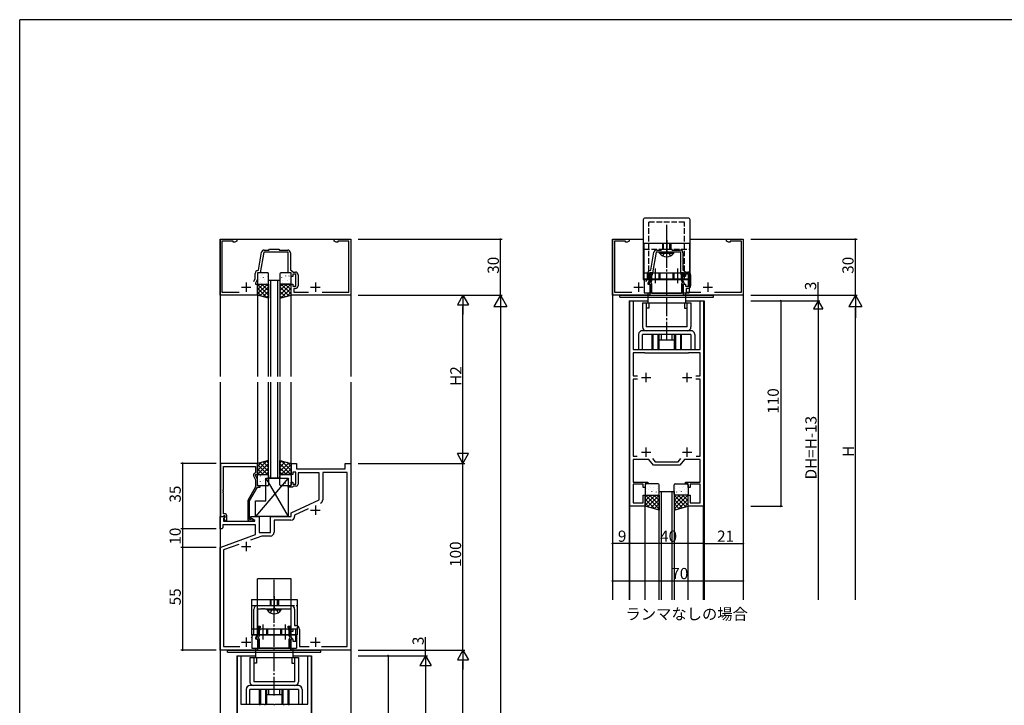
# Model space of a CAD drawing. Extents: x 0 to 1133, y 0 to 806.
# Drawn here: x 4 to 531, y 435 to 802 of the extents above; entities that cross this region are included whole.
import ezdxf

# ---------------------------------------------------------------- set-up
doc = ezdxf.new("R2010")
doc.units = 0
doc.linetypes.add('YCENTER_1', pattern=[13, 10, -1, 1, -1])
doc.linetypes.add('YHIDDEN_1', pattern=[4, 3, -1])
for name, color, linetype in [('USER1', 3, 'CONTINUOUS'), ('YKK_11', 7, 'CONTINUOUS'), ('YKK_12', 2, 'CONTINUOUS'), ('YKK_13', 4, 'CONTINUOUS'), ('YKK_D', 6, 'CONTINUOUS'), ('YKK_ZWAK', 7, 'CONTINUOUS')]:
    doc.layers.add(name, color=color, linetype=linetype)
doc.styles.get("Standard").update_dxf_attribs({"font": 'ROMANS.SHX', "bigfont": 'EXTFONT.SHX'})

# ---------------------------------------------------------------- blocks, each defined once
blk = doc.blocks.new('A201')
at = {"layer": 'YKK_ZWAK', "color": 254, "linetype": 'Continuous'}
for p in [(571, 410), (21, 35)]:
    blk.add_line(p, (21, 410), dxfattribs=at)

msp = doc.modelspace()

# ---------------------------------------------------------------- linework, layer by layer
at = {"layer": 'YKK_11', "color": 0, "linetype": 'ByBlock', "lineweight": -2}
for p, q in [((111.2, 654.5), (111.2, 684.5)), ((111.2, 684.5), (120.2, 684.5)), ((118.2, 683.5), (112.2, 683.5)), ((112.2, 683.5), (112.2, 656.1)), ((118.2, 682.87), (118.2, 683.5)), ((119.11, 682.87), (118.2, 682.87)), ((120.2, 683.5), (119.11, 682.87)), ((120.2, 684.5), (120.2, 683.5)), ((172.2, 683.5), (172.2, 684.5)), ((172.2, 684.5), (181.2, 684.5)), ((173.29, 682.87), (172.2, 683.5)), ((174.2, 682.87), (173.29, 682.87)), ((180.2, 683.5), (174.2, 683.5)), ((174.2, 683.5), (174.2, 682.87)), ((180.2, 656.1), (180.2, 683.5)), ((181.2, 684.5), (181.2, 654.5)), ((321.2, 654.5), (321.2, 684.5)), ((321.2, 684.5), (330.2, 684.5)), ((328.2, 683.5), (322.2, 683.5)), ((322.2, 683.5), (322.2, 656.1)), ((328.2, 682.87), (328.2, 683.5)), ((329.11, 682.87), (328.2, 682.87)), ((330.2, 683.5), (329.11, 682.87)), ((330.2, 684.5), (330.2, 683.5)), ((382.2, 683.5), (382.2, 684.5)), ((382.2, 684.5), (391.2, 684.5)), ((383.29, 682.87), (382.2, 683.5)), ((384.2, 682.87), (383.29, 682.87)), ((390.2, 683.5), (384.2, 683.5)), ((384.2, 683.5), (384.2, 682.87)), ((390.2, 656.1), (390.2, 683.5)), ((391.2, 684.5), (391.2, 654.5)), ((131.73, 667.95), (133.41, 677.46)), ((134.64, 677.5), (132.7, 666.5)), ((139.74, 677.5), (134.64, 677.5)), ((134.89, 678.7), (137.3, 678.7)), ((137.3, 678.7), (137.7, 679.1)), ((137.7, 679.1), (142.7, 679.1)), ((139.92, 677.62), (139.74, 677.5)), ((140.47, 677.62), (139.92, 677.62)), ((140.65, 677.5), (140.47, 677.62)), ((147.7, 677.5), (140.65, 677.5)), ((142.7, 679.1), (143.1, 678.7)), ((143.1, 678.7), (147.4, 678.7)), ((147.7, 666.5), (147.7, 677.5)), ((148.9, 677.2), (148.9, 668)), ((341.73, 667.95), (343.41, 677.46)), ((344.64, 677.5), (342.7, 666.5)), ((349.74, 677.5), (344.64, 677.5)), ((344.89, 678.7), (347.3, 678.7)), ((347.3, 678.7), (347.7, 679.1)), ((347.7, 679.1), (352.7, 679.1)), ((349.92, 677.62), (349.74, 677.5)), ((350.47, 677.62), (349.92, 677.62)), ((350.65, 677.5), (350.47, 677.62)), ((357.7, 677.5), (350.65, 677.5)), ((352.7, 679.1), (353.1, 678.7)), ((353.1, 678.7), (357.4, 678.7)), ((357.7, 666.5), (357.7, 677.5)), ((358.9, 677.2), (358.9, 668)), ((130, 663.41), (130, 666.2)), ((132.7, 666.5), (131.2, 666.5)), ((131.2, 666.5), (131.2, 663.14)), ((131.45, 667.7), (131.73, 667.95)), ((149.2, 666.5), (147.7, 666.5)), ((148.9, 668), (150.47, 666.9)), ((149.2, 664.5), (149.2, 666.5)), ((150.2, 664.5), (149.2, 664.5)), ((151.8, 665.7), (150.2, 665.7)), ((150.2, 665.7), (150.2, 664.5)), ((150.47, 666.9), (151.5, 666.9)), ((151.8, 659.3), (151.8, 665.7)), ((153, 665.4), (153, 659.6)), ((340, 663.41), (340, 666.2)), ((342.7, 666.5), (341.2, 666.5)), ((341.2, 666.5), (341.2, 663.14)), ((341.45, 667.7), (341.73, 667.95)), ((341.5, 665.7), (341.5, 662.35)), ((342.3, 664.95), (342.43, 665.2)), ((342.3, 662.4), (342.3, 664.95)), ((359.2, 666.5), (357.7, 666.5)), ((357.96, 665.2), (358.1, 664.95)), ((358.1, 664.95), (358.1, 662.4)), ((358.9, 668), (360.47, 666.9)), ((358.9, 662.35), (358.9, 665.7)), ((359.2, 664.5), (359.2, 666.5)), ((360.2, 664.5), (359.2, 664.5)), ((361.8, 665.7), (360.2, 665.7)), ((360.2, 665.7), (360.2, 664.5)), ((360.47, 666.9), (361.5, 666.9)), ((361.8, 659.3), (361.8, 665.7)), ((363, 665.4), (363, 659.6)), ((129.29, 661.9), (130, 663.41)), ((131.2, 663.14), (130.2, 661)), ((130.2, 661), (130.2, 660.5)), ((130.2, 660.5), (131.2, 660.5)), ((131.2, 660.5), (131.2, 654.5)), ((149.2, 654.5), (149.2, 660.5)), ((149.2, 660.5), (150.2, 660.5)), ((150.2, 660.5), (150.2, 659.3)), ((150.2, 659.3), (151.8, 659.3)), ((339.29, 661.9), (340, 663.41)), ((341.2, 663.14), (340.2, 661)), ((340.2, 661), (340.2, 660.5)), ((340.2, 660.5), (341.2, 660.5)), ((341.5, 662.35), (340.59, 660.78)), ((340.59, 660.78), (341.5, 660.25)), ((341.2, 660.5), (341.2, 654.5)), ((341.5, 660.25), (341.5, 655.93)), ((341.82, 661.32), (342.16, 661.9)), ((341.9, 660.93), (341.82, 661.32)), ((342.3, 655.5), (342.3, 660.13)), ((358.1, 660.13), (358.1, 655.5)), ((358.23, 661.9), (358.57, 661.32)), ((358.57, 661.32), (358.49, 660.93)), ((359.81, 660.78), (358.9, 662.35)), ((358.9, 660.25), (359.81, 660.78)), ((358.9, 655.93), (358.9, 660.25)), ((359.2, 654.5), (359.2, 660.5)), ((359.2, 660.5), (360.2, 660.5)), ((360.2, 660.5), (360.2, 659.3)), ((360.2, 659.3), (361.8, 659.3)), ((131.2, 654.5), (111.2, 654.5)), ((112.2, 656.1), (121.51, 656.1)), ((181.2, 654.5), (149.2, 654.5)), ((151.5, 658.1), (150.7, 658.1)), ((150.7, 658.1), (150.7, 656.1)), ((150.7, 656.1), (158.51, 656.1)), ((165.88, 656.1), (180.2, 656.1)), ((341.2, 654.5), (321.2, 654.5)), ((322.2, 656.1), (331.51, 656.1)), ((341.35, 655.67), (341.25, 655.5)), ((341.25, 655.5), (341.25, 654.5)), ((341.25, 654.5), (359.15, 654.5)), ((341.5, 655.93), (341.35, 655.67)), ((358.1, 655.5), (342.3, 655.5)), ((359.05, 655.67), (358.9, 655.93)), ((359.15, 655.5), (359.05, 655.67)), ((359.15, 654.5), (359.15, 655.5)), ((391.2, 654.5), (359.2, 654.5)), ((361.5, 658.1), (360.7, 658.1)), ((360.7, 658.1), (360.7, 656.1)), ((360.7, 656.1), (368.51, 656.1)), ((375.88, 656.1), (390.2, 656.1)), ((330.5, 541.5), (330.5, 651.5)), ((330.5, 651.5), (332.3, 651.5)), ((332.3, 651.5), (332.3, 625.5)), ((368.1, 625.5), (368.1, 651.5)), ((368.1, 651.5), (369.9, 651.5)), ((369.9, 651.5), (369.9, 541.5)), ((332.3, 625.5), (341.99, 625.5)), ((338.5, 623.7), (332.3, 623.7)), ((332.3, 623.7), (332.3, 611.4)), ((338.7, 623.5), (338.5, 623.7)), ((361.7, 623.5), (338.7, 623.5)), ((341.99, 625.5), (342.17, 625.38)), ((342.17, 625.38), (342.72, 625.38)), ((342.72, 625.38), (342.9, 625.5)), ((342.9, 625.5), (344.74, 625.5)), ((344.74, 625.5), (344.92, 625.38)), ((344.92, 625.38), (345.47, 625.38)), ((345.47, 625.38), (345.65, 625.5)), ((345.65, 625.5), (349.74, 625.5)), ((349.74, 625.5), (349.92, 625.38)), ((349.92, 625.38), (350.47, 625.38)), ((350.47, 625.38), (350.65, 625.5)), ((350.65, 625.5), (354.74, 625.5)), ((354.74, 625.5), (354.92, 625.38)), ((354.92, 625.38), (355.47, 625.38)), ((355.47, 625.38), (355.65, 625.5)), ((355.65, 625.5), (357.49, 625.5)), ((357.49, 625.5), (357.67, 625.38)), ((357.67, 625.38), (358.22, 625.38)), ((358.22, 625.38), (358.4, 625.5)), ((358.4, 625.5), (368.1, 625.5)), ((361.9, 623.7), (361.7, 623.5)), ((368.1, 623.7), (361.9, 623.7)), ((368.1, 611.4), (368.1, 623.7)), ((332.3, 611.4), (334.63, 611.4)), ((365.77, 611.4), (368.1, 611.4)), ((334.63, 609.6), (332.3, 609.6)), ((332.3, 609.6), (332.3, 568.3)), ((368.1, 609.6), (365.77, 609.6)), ((368.1, 568.3), (368.1, 609.6)), ((111.4, 564.5), (111.4, 536)), ((131.2, 564.5), (111.4, 564.5)), ((131.2, 558.5), (131.2, 564.5)), ((149.2, 558.5), (149.2, 564.5)), ((149.2, 564.5), (152.2, 564.5)), ((152.2, 564.5), (152.2, 561.5)), ((178.2, 561.5), (178.2, 564.5)), ((178.2, 564.5), (181.2, 564.5)), ((181.2, 564.5), (181.2, 464.5)), ((332.3, 568.3), (334.39, 568.3)), ((340.68, 566.5), (332.3, 566.5)), ((332.3, 566.5), (332.3, 554.5)), ((343.2, 563.5), (340.68, 566.5)), ((342.53, 567.09), (344.04, 565.3)), ((344.04, 565.3), (356.36, 565.3)), ((356.36, 565.3), (357.86, 567.09)), ((359.71, 566.5), (357.2, 563.5)), ((368.1, 566.5), (359.71, 566.5)), ((366, 568.3), (368.1, 568.3)), ((366, 568.3), (368.1, 568.3)), ((368.1, 554.5), (368.1, 566.5)), ((113.03, 550.46), (113.03, 562.87)), ((113.03, 562.87), (130.2, 562.87)), ((130.2, 559.5), (129.57, 559.14)), ((130.2, 562.87), (130.2, 559.5)), ((130.2, 558), (130.2, 558.5)), ((130.2, 558.5), (131.2, 558.5)), ((150.2, 558.5), (149.2, 558.5)), ((151.8, 559.7), (150.2, 559.7)), ((150.2, 559.7), (150.2, 558.5)), ((151.8, 553.3), (151.8, 559.7)), ((152.2, 561.5), (178.2, 561.5)), ((164.2, 559.5), (153, 559.5)), ((153, 559.5), (153, 553.3)), ((164.2, 544.99), (164.2, 559.5)), ((179.27, 559.57), (166.13, 559.57)), ((166.13, 559.57), (166.13, 545.04)), ((179.27, 466.43), (179.27, 559.57)), ((357.2, 563.5), (343.2, 563.5)), ((129.16, 557.85), (130.2, 555.63)), ((131.2, 555.86), (130.2, 558)), ((130.2, 555.63), (130.2, 551.97)), ((131.2, 552.5), (131.2, 555.86)), ((149.2, 552.5), (149.2, 554.5)), ((149.2, 554.5), (150.2, 554.5)), ((150.2, 554.5), (150.2, 553.3)), ((150.2, 553.3), (151.8, 553.3)), ((332.3, 554.5), (340.2, 554.5)), ((337.7, 553.3), (332.3, 553.3)), ((332.3, 553.3), (332.3, 543.3)), ((337.7, 551.5), (337.7, 553.3)), ((340.2, 553.5), (338.7, 553.5)), ((338.7, 553.5), (338.7, 551.5)), ((340.2, 554.5), (340.2, 553.5)), ((360.2, 553.5), (360.2, 554.5)), ((360.2, 554.5), (368.1, 554.5)), ((361.7, 553.5), (360.2, 553.5)), ((361.7, 551.5), (361.7, 553.5)), ((368.1, 553.3), (362.7, 553.3)), ((362.7, 553.3), (362.7, 551.5)), ((368.1, 543.3), (368.1, 553.3)), ((112.91, 550.27), (113.03, 550.46)), ((112.91, 549.73), (112.91, 550.27)), ((113.03, 549.54), (112.91, 549.73)), ((112.91, 549.27), (113.03, 549.46)), ((112.91, 548.73), (112.91, 549.27)), ((113.03, 548.54), (112.91, 548.73)), ((113.03, 549.46), (113.03, 549.54)), ((113.03, 537.5), (113.03, 548.54)), ((130.2, 551.97), (126, 544.69)), ((127, 544.43), (131.2, 551.7)), ((132.7, 552.5), (131.2, 552.5)), ((131.2, 551.7), (132.7, 551.7)), ((132.7, 551.7), (132.7, 552.5)), ((147.7, 551.7), (147.7, 552.5)), ((147.7, 552.5), (149.2, 552.5)), ((149.9, 551.7), (147.7, 551.7)), ((150.2, 552), (149.9, 551.7)), ((150.5, 552.3), (150.2, 552)), ((152, 552.3), (150.5, 552.3)), ((338.7, 551.5), (337.7, 551.5)), ((362.7, 551.5), (361.7, 551.5)), ((126, 544.69), (126, 534.7)), ((127, 534.5), (127, 544.43)), ((149.2, 538), (164.2, 544.99)), ((332.3, 543.3), (337.7, 543.3)), ((337.7, 543.3), (337.7, 547.5)), ((337.7, 547.5), (338.7, 547.5)), ((338.7, 547.5), (338.7, 541.5)), ((361.7, 541.5), (361.7, 547.5)), ((361.7, 547.5), (362.7, 547.5)), ((362.7, 547.5), (362.7, 543.3)), ((362.7, 543.3), (368.1, 543.3)), ((113.8, 537.5), (113.03, 537.5)), ((149.2, 536), (149.2, 538)), ((158.29, 540.11), (151.13, 536.77)), ((338.7, 541.5), (330.5, 541.5)), ((369.9, 541.5), (361.7, 541.5)), ((111.2, 529.5), (111.2, 536)), ((111.2, 536), (113.67, 536)), ((111.4, 536), (112.73, 536)), ((112.73, 536), (113.03, 536.3)), ((113.03, 536.3), (113.23, 536.5)), ((113.83, 535.61), (113.13, 534.91)), ((113.13, 534.91), (113.13, 533.5)), ((113.13, 533.5), (129.74, 533.5)), ((113.8, 535.57), (113.22, 535)), ((113.22, 535), (113.97, 533.7)), ((113.23, 536.5), (113.8, 536.5)), ((113.67, 536), (113.83, 535.61)), ((113.8, 536.5), (113.8, 535.57)), ((113.97, 533.7), (114.8, 533.7)), ((114.8, 533.7), (114.8, 536.5)), ((127.65, 534.5), (127, 534.5)), ((127, 533.7), (128.4, 533.7)), ((127.9, 534.63), (127.65, 534.5)), ((127.7, 535.2), (127.7, 536)), ((127.7, 536), (132.2, 536)), ((129.86, 533.95), (127.7, 535.2)), ((129.74, 533.5), (129.86, 533.95)), ((132.2, 536), (132.2, 527.5)), ((138.2, 527.5), (138.2, 536)), ((138.2, 536), (149.2, 536)), ((149.13, 534.07), (140.13, 534.07)), ((140.13, 534.07), (140.13, 527.57)), ((151.13, 536.77), (151.13, 536.07)), ((112.2, 529.5), (111.2, 529.5)), ((112.7, 530), (112.2, 529.5)), ((130.2, 531.57), (112.7, 531.57)), ((112.7, 531.57), (112.7, 530)), ((130.2, 526.42), (130.2, 531.57)), ((132.2, 527.5), (138.2, 527.5)), ((111.2, 519.5), (130.2, 526.42)), ((133.52, 525.57), (127.53, 523.39)), ((138.13, 525.57), (133.52, 525.57)), ((111.2, 464.5), (111.2, 519.5)), ((121.23, 521.1), (113.13, 518.15)), ((113.13, 518.15), (113.13, 466.43)), ((129.27, 473.57), (129.27, 486.43)), ((133.24, 486.5), (131.2, 486.5)), ((131.2, 486.5), (131.2, 477.3)), ((131.27, 488.43), (149.13, 488.43)), ((133.42, 486.62), (133.24, 486.5)), ((133.97, 486.62), (133.42, 486.62)), ((134.15, 486.5), (133.97, 486.62)), ((134.24, 486.5), (134.15, 486.5)), ((134.42, 486.62), (134.24, 486.5)), ((134.97, 486.62), (134.42, 486.62)), ((135.15, 486.5), (134.97, 486.62)), ((149.2, 486.5), (135.15, 486.5)), ((149.2, 477.3), (149.2, 486.5)), ((151.13, 486.43), (151.13, 477.63)), ((131.2, 477.3), (132.7, 477.3)), ((132.7, 476.5), (131.2, 476.5)), ((131.2, 476.5), (131.2, 473.14)), ((131.5, 475.7), (131.5, 472.35)), ((132.3, 474.95), (132.43, 475.2)), ((132.3, 472.4), (132.3, 474.95)), ((132.7, 477.3), (132.7, 476.5)), ((147.7, 476.5), (147.7, 477.3)), ((147.7, 477.3), (149.2, 477.3)), ((149.2, 476.5), (147.7, 476.5)), ((147.96, 475.2), (148.1, 474.95)), ((148.1, 474.95), (148.1, 472.4)), ((148.9, 472.35), (148.9, 475.7)), ((149.2, 474.5), (149.2, 476.5)), ((150.2, 474.5), (149.2, 474.5)), ((151.8, 475.7), (150.2, 475.7)), ((150.2, 475.7), (150.2, 474.5)), ((151.13, 477.63), (151.73, 477.63)), ((151.8, 469.3), (151.8, 475.7)), ((153.73, 475.63), (153.73, 466.43)), ((128.1, 471.07), (129.27, 473.57)), ((131.2, 473.14), (130.2, 471)), ((130.2, 471), (130.2, 470.5)), ((130.2, 470.5), (131.2, 470.5)), ((131.5, 472.35), (130.59, 470.78)), ((130.59, 470.78), (131.5, 470.25)), ((131.2, 470.5), (131.2, 464.5)), ((131.5, 470.25), (131.5, 465.93)), ((131.82, 471.32), (132.16, 471.9)), ((131.9, 470.93), (131.82, 471.32)), ((132.3, 465.5), (132.3, 470.13)), ((148.1, 470.13), (148.1, 465.5)), ((148.23, 471.9), (148.57, 471.32)), ((148.57, 471.32), (148.49, 470.93)), ((149.81, 470.78), (148.9, 472.35)), ((148.9, 470.25), (149.81, 470.78)), ((148.9, 465.93), (148.9, 470.25)), ((149.2, 464.5), (149.2, 470.5)), ((149.2, 470.5), (150.2, 470.5)), ((150.2, 470.5), (150.2, 469.3)), ((150.2, 469.3), (151.8, 469.3)), ((131.2, 464.5), (111.2, 464.5)), ((113.13, 466.43), (121.83, 466.43)), ((131.35, 465.67), (131.25, 465.5)), ((131.25, 465.5), (131.25, 464.5)), ((131.25, 464.5), (149.15, 464.5)), ((131.5, 465.93), (131.35, 465.67)), ((148.1, 465.5), (132.3, 465.5)), ((149.05, 465.67), (148.9, 465.93)), ((149.15, 465.5), (149.05, 465.67)), ((149.15, 464.5), (149.15, 465.5)), ((181.2, 464.5), (149.2, 464.5)), ((153.73, 466.43), (158.83, 466.43)), ((165.56, 466.43), (179.27, 466.43)), ((165.56, 466.43), (179.27, 466.43)), ((120.5, 351.5), (120.5, 461.5)), ((120.5, 461.5), (122.3, 461.5)), ((122.3, 461.5), (122.3, 435.5)), ((158.1, 435.5), (158.1, 461.5)), ((158.1, 461.5), (159.9, 461.5)), ((159.9, 461.5), (159.9, 351.5)), ((122.3, 435.5), (131.99, 435.5)), ((131.99, 435.5), (132.17, 435.38)), ((132.17, 435.38), (132.72, 435.38)), ((132.72, 435.38), (132.9, 435.5)), ((132.9, 435.5), (134.74, 435.5)), ((134.74, 435.5), (134.92, 435.38)), ((134.92, 435.38), (135.47, 435.38)), ((135.47, 435.38), (135.65, 435.5)), ((135.65, 435.5), (139.74, 435.5)), ((139.74, 435.5), (139.92, 435.38)), ((139.92, 435.38), (140.47, 435.38)), ((140.47, 435.38), (140.65, 435.5)), ((140.65, 435.5), (144.74, 435.5)), ((144.74, 435.5), (144.92, 435.38)), ((144.92, 435.38), (145.47, 435.38)), ((145.47, 435.38), (145.65, 435.5)), ((145.65, 435.5), (147.49, 435.5)), ((147.49, 435.5), (147.67, 435.38)), ((147.67, 435.38), (148.22, 435.38)), ((148.22, 435.38), (148.4, 435.5)), ((148.4, 435.5), (158.1, 435.5))]:
    msp.add_line(p, q, dxfattribs=at)
at = {"layer": 'YKK_11', "color": 2}
for p, q in [((122.7, 658.8), (127.7, 658.8)), ((125.2, 661.3), (125.2, 656.3)), ((159.7, 658.8), (164.7, 658.8)), ((162.2, 661.3), (162.2, 656.3)), ((332.7, 658.8), (337.7, 658.8)), ((335.2, 661.3), (335.2, 656.3)), ((369.7, 658.8), (374.7, 658.8)), ((372.2, 661.3), (372.2, 656.3)), ((339.2, 608), (339.2, 613)), ((361.2, 608), (361.2, 613)), ((336.7, 610.5), (341.7, 610.5)), ((358.7, 610.5), (363.7, 610.5)), ((336.7, 570.5), (341.7, 570.5)), ((339.2, 568), (339.2, 573)), ((358.7, 570.5), (363.7, 570.5)), ((361.2, 568), (361.2, 573)), ((159.7, 539.5), (164.7, 539.5)), ((162.2, 542), (162.2, 537)), ((125.2, 522.5), (125.2, 517.5)), ((122.7, 520), (127.7, 520)), ((125.2, 471.3), (125.2, 466.3)), ((162.2, 471.3), (162.2, 466.3)), ((122.7, 468.8), (127.7, 468.8)), ((159.7, 468.8), (164.7, 468.8))]:
    msp.add_line(p, q, dxfattribs=at)
at = {"layer": 'YKK_11', "color": 0, "linetype": 'ByBlock', "lineweight": -2}
for centre, radius, start, end in [((134.89, 677.2), 1.5, 90, 170), ((147.4, 677.2), 1.5, 0, 90), ((344.89, 677.2), 1.5, 90, 170), ((357.4, 677.2), 1.5, 0, 90), ((131.5, 666.2), 1.5, 91.8726, 180), ((151.5, 665.4), 1.5, 0, 90), ((341.5, 666.2), 1.5, 91.8726, 180), ((342.1, 665.7), 0.6, 303.749, 180), ((358.3, 665.7), 0.6, 0, 236.251), ((361.5, 665.4), 1.5, 0, 90), ((151.5, 659.6), 1.5, 270, 360), ((341.3, 660.13), 1, 0, 52.712), ((341.3, 662.4), 1, 330, 360), ((359.1, 662.4), 1, 180, 210), ((359.1, 660.13), 1, 127.288, 180), ((361.5, 659.6), 1.5, 270, 360), ((130.07, 558.27), 1, 120, 205), ((152, 553.3), 1, 270, 360), ((164.13, 545.04), 2, 295, 0), ((113.8, 536.5), 1, 0, 90), ((127, 534.7), 1, 180, 270), ((128.4, 534.3), 0.6, 270, 146.251), ((149.13, 536.07), 2, 270, 360), ((138.13, 527.57), 2, 270, 360), ((131.27, 486.43), 2, 90, 180), ((149.13, 486.43), 2, 0, 90), ((132.1, 475.7), 0.6, 303.749, 180), ((148.3, 475.7), 0.6, 0, 236.251), ((151.73, 475.63), 2, 0, 90), ((131.3, 470.13), 1, 0, 52.712), ((131.3, 472.4), 1, 330, 360), ((149.1, 472.4), 1, 180, 210), ((149.1, 470.13), 1, 127.288, 180)]:
    msp.add_arc(centre, radius, start, end, dxfattribs=at)
at = {"layer": 'YKK_12'}
for p, q in [((111.2, 684.5), (181.2, 684.5)), ((111.2, 684.5), (111.2, 611)), ((181.2, 684.5), (181.2, 611)), ((321.2, 684.5), (337.7, 684.5)), ((321.2, 684.5), (321.2, 491.5)), ((362.7, 684.5), (391.2, 684.5)), ((391.2, 684.5), (391.2, 491.5)), ((131.2, 654.5), (131.2, 611)), ((149.2, 611), (149.2, 654.5)), ((330.2, 651.5), (330.2, 491.5)), ((330.2, 651.5), (340.14, 651.5)), ((360.14, 651.5), (370.2, 651.5)), ((370.2, 651.5), (370.2, 491.5)), ((111.2, 608), (111.2, 313)), ((131.2, 608), (131.2, 564.5)), ((149.2, 564.5), (149.2, 608)), ((181.2, 608), (181.2, 313)), ((330.5, 491.5), (330.5, 541.5)), ((338.7, 491.5), (338.7, 541.5)), ((361.7, 491.5), (361.7, 541.5)), ((369.9, 491.5), (369.9, 541.5)), ((120.2, 461.5), (120.2, 313)), ((120.2, 461.5), (130.2, 461.5)), ((150.2, 461.5), (160.2, 461.5)), ((160.2, 461.5), (160.2, 313))]:
    msp.add_line(p, q, dxfattribs=at)
at = {"layer": 'YKK_12', "linetype": 'Continuous'}
for p, q in [((137.2, 611), (137.2, 662.5)), ((137.2, 662.5), (143.2, 662.5)), ((138.2, 662.5), (138.2, 611)), ((142.2, 611), (142.2, 662.5)), ((143.2, 662.5), (143.2, 611)), ((137.2, 556.5), (137.2, 608)), ((138.2, 608), (138.2, 556.5)), ((142.2, 556.5), (142.2, 608)), ((143.2, 608), (143.2, 556.5)), ((143.2, 556.5), (137.2, 556.5)), ((346.2, 491.5), (346.2, 549.5)), ((346.2, 549.5), (354.2, 549.5)), ((347.2, 549.5), (347.2, 491.5)), ((353.2, 491.5), (353.2, 549.5)), ((354.2, 549.5), (354.2, 491.5))]:
    msp.add_line(p, q, dxfattribs=at)
at = {"layer": 'YKK_13'}
for p, q in [((361.7, 695.83), (338.7, 695.83)), ((337.7, 694.83), (337.7, 663.63)), ((362.7, 664.87), (362.7, 694.83)), ((338, 682.33), (362.4, 682.33)), ((338, 682.33), (338, 663.33)), ((362.4, 682.33), (362.4, 663.33)), ((131.2, 666), (131.2, 661)), ((131.59, 665.37), (131.64, 665.35)), ((136.7, 666.5), (131.7, 666.5)), ((132.79, 664.17), (132.84, 664.08)), ((133.2, 665.16), (133.21, 665.15)), ((133.67, 665.8), (133.72, 665.78)), ((134.26, 663.91), (134.31, 663.89)), ((136.34, 664.35), (136.38, 664.32)), ((137.2, 661), (137.2, 666)), ((137.2, 664.71), (137.2, 664.71)), ((143.2, 666), (143.2, 661)), ((148.7, 666.5), (143.7, 666.5)), ((144.04, 665.94), (144.08, 665.96)), ((144.23, 663.99), (144.28, 664.08)), ((146.07, 665.2), (146.11, 665.23)), ((146.38, 664.78), (146.39, 664.79)), ((148.14, 664.77), (148.19, 664.79)), ((149.2, 661), (149.2, 666)), ((338, 666.53), (362.4, 666.53)), ((362.7, 662.83), (362.7, 664.87)), ((131.2, 659.66), (132.04, 660.5)), ((131.2, 657.41), (134.29, 660.5)), ((131.2, 655.17), (136.53, 660.5)), ((131.2, 654.5), (131.2, 660.5)), ((131.2, 660.5), (137.2, 660.5)), ((137.2, 654.6), (131.29, 660.5)), ((131.38, 663.17), (131.39, 663.17)), ((131.7, 660.5), (136.7, 660.5)), ((132.24, 663.18), (132.28, 663.16)), ((132.46, 654.18), (137.2, 658.92)), ((132.83, 661.29), (132.87, 661.27)), ((133.36, 660.97), (133.36, 660.96)), ((137.2, 656.84), (133.54, 660.5)), ((134.91, 661.72), (134.95, 661.7)), ((135.14, 662.99), (135.15, 662.98)), ((137.2, 659.09), (135.78, 660.5)), ((136.93, 662.46), (136.97, 662.43)), ((137.2, 660.5), (137.2, 653)), ((143.2, 659.09), (144.61, 660.5)), ((143.2, 656.84), (146.85, 660.5)), ((143.2, 654.6), (149.1, 660.5)), ((149.2, 660.5), (143.2, 660.5)), ((143.2, 660.5), (143.2, 653)), ((147.93, 654.18), (143.2, 658.92)), ((143.4, 663.74), (143.44, 663.77)), ((143.7, 660.5), (148.7, 660.5)), ((149.2, 655.17), (143.86, 660.5)), ((144.4, 662.58), (144.41, 662.58)), ((144.83, 661.12), (144.87, 661.14)), ((145.47, 663.31), (145.52, 663.34)), ((149.2, 657.41), (146.11, 660.5)), ((146.22, 660.59), (146.23, 660.6)), ((146.91, 660.69), (146.95, 660.71)), ((147.12, 662.47), (147.17, 662.56)), ((147.5, 662.58), (147.54, 662.6)), ((148.17, 662.76), (148.17, 662.77)), ((149.2, 659.66), (148.35, 660.5)), ((149.2, 654.5), (149.2, 660.5)), ((337.7, 663.63), (337.7, 662.83)), ((337.7, 663.33), (362.7, 663.33)), ((337.7, 662.83), (362.7, 662.83)), ((338, 663.33), (362.4, 663.33)), ((136.33, 653.22), (131.2, 658.35)), ((133.34, 653.96), (131.2, 656.11)), ((137.2, 653), (131.2, 654.5)), ((134.26, 653.74), (137.2, 656.68)), ((136.05, 653.29), (137.2, 654.43)), ((146.14, 653.74), (143.2, 656.68)), ((143.2, 653), (149.2, 654.5)), ((144.34, 653.29), (143.2, 654.43)), ((144.06, 653.22), (149.2, 658.35)), ((147.05, 653.96), (149.2, 656.11)), ((137.2, 566), (131.2, 564.5)), ((136.33, 565.78), (131.2, 560.65)), ((133.34, 565.04), (131.2, 562.89)), ((131.2, 564.5), (131.2, 558.5)), ((131.2, 563.83), (136.53, 558.5)), ((137.2, 564.4), (131.29, 558.5)), ((132.46, 564.82), (137.2, 560.08)), ((134.26, 565.26), (137.2, 562.32)), ((136.05, 565.71), (137.2, 564.57)), ((137.2, 558.5), (137.2, 566)), ((143.2, 566), (149.2, 564.5)), ((143.2, 558.5), (143.2, 566)), ((144.34, 565.71), (143.2, 564.57)), ((146.14, 565.26), (143.2, 562.32)), ((147.93, 564.82), (143.2, 560.08)), ((143.2, 564.4), (149.1, 558.5)), ((149.2, 563.83), (143.86, 558.5)), ((144.06, 565.78), (149.2, 560.65)), ((147.05, 565.04), (149.2, 562.89)), ((149.2, 564.5), (149.2, 558.5)), ((131.2, 561.59), (134.29, 558.5)), ((131.2, 559.34), (132.04, 558.5)), ((131.2, 558.5), (137.2, 558.5)), ((131.7, 558.5), (136.7, 558.5)), ((137.2, 562.16), (133.54, 558.5)), ((137.2, 559.91), (135.78, 558.5)), ((143.2, 562.16), (146.85, 558.5)), ((143.2, 559.91), (144.61, 558.5)), ((149.2, 558.5), (143.2, 558.5)), ((143.7, 558.5), (148.7, 558.5)), ((149.2, 561.59), (146.11, 558.5)), ((149.2, 559.34), (148.35, 558.5)), ((147.7, 556.5), (130.2, 536)), ((131.2, 553), (131.2, 558)), ((131.38, 555.83), (131.39, 555.83)), ((131.59, 553.63), (131.64, 553.65)), ((132.24, 555.82), (132.28, 555.84)), ((132.79, 554.83), (132.84, 554.92)), ((132.83, 557.71), (132.87, 557.73)), ((133.2, 553.84), (133.21, 553.85)), ((133.36, 558.03), (133.36, 558.04)), ((133.67, 553.2), (133.72, 553.22)), ((134.26, 555.09), (134.31, 555.11)), ((134.91, 557.28), (134.95, 557.3)), ((135.14, 556.01), (135.15, 556.02)), ((135.7, 556.5), (147.7, 556.5)), ((135.7, 544.5), (135.7, 556.5)), ((135.7, 556.5), (147.7, 536)), ((136.34, 554.65), (136.38, 554.68)), ((136.93, 556.54), (136.97, 556.57)), ((137.2, 558), (137.2, 553)), ((137.2, 554.29), (137.2, 554.29)), ((143.2, 553), (143.2, 558)), ((143.4, 555.26), (143.44, 555.23)), ((144.23, 555.01), (144.28, 554.92)), ((144.4, 556.42), (144.41, 556.42)), ((144.83, 557.88), (144.87, 557.86)), ((145.47, 555.69), (145.52, 555.66)), ((146.07, 553.8), (146.11, 553.77)), ((146.22, 558.41), (146.23, 558.4)), ((146.38, 554.22), (146.39, 554.21)), ((146.91, 558.31), (146.95, 558.29)), ((147.12, 556.53), (147.17, 556.44)), ((147.5, 556.42), (147.54, 556.4)), ((147.7, 556.5), (147.7, 536)), ((148.14, 554.23), (148.19, 554.21)), ((148.17, 556.24), (148.17, 556.23)), ((149.2, 558), (149.2, 553)), ((345.7, 553.5), (339.2, 553.5)), ((345.91, 553.23), (345.95, 553.25)), ((354.48, 553.23), (354.44, 553.25)), ((354.7, 553.5), (361.2, 553.5)), ((136.7, 552.5), (131.7, 552.5)), ((148.7, 552.5), (143.7, 552.5)), ((144.04, 553.06), (144.08, 553.04)), ((338.7, 553), (338.7, 548)), ((339.14, 552.94), (339.19, 552.96)), ((339.33, 550.99), (339.38, 551.08)), ((339.51, 549.58), (339.51, 549.58)), ((339.93, 548.12), (339.98, 548.14)), ((340.57, 550.31), (340.62, 550.34)), ((341.17, 552.2), (341.21, 552.23)), ((341.48, 551.78), (341.49, 551.79)), ((342.22, 549.47), (342.27, 549.56)), ((342.6, 549.58), (342.64, 549.6)), ((343.24, 551.77), (343.29, 551.79)), ((343.27, 549.76), (343.27, 549.77)), ((344.68, 549.15), (344.72, 549.17)), ((345.27, 551.04), (345.31, 551.06)), ((345.32, 548.04), (345.33, 548.05)), ((345.47, 552.23), (345.48, 552.24)), ((346.2, 548), (346.2, 553)), ((354.2, 548), (354.2, 553)), ((354.92, 552.23), (354.91, 552.24)), ((355.07, 548.04), (355.07, 548.05)), ((355.13, 551.04), (355.08, 551.06)), ((355.72, 549.15), (355.67, 549.17)), ((357.15, 551.77), (357.11, 551.79)), ((357.13, 549.76), (357.12, 549.77)), ((357.79, 549.58), (357.75, 549.6)), ((358.17, 549.47), (358.12, 549.56)), ((358.91, 551.78), (358.91, 551.79)), ((359.23, 552.2), (359.18, 552.23)), ((359.82, 550.31), (359.77, 550.34)), ((360.46, 548.12), (360.42, 548.14)), ((360.89, 549.58), (360.88, 549.58)), ((361.06, 550.99), (361.01, 551.08)), ((361.25, 552.94), (361.21, 552.96)), ((361.7, 553), (361.7, 548)), ((130.2, 536), (130.2, 544.5)), ((130.2, 544.5), (135.7, 544.5)), ((338.7, 546.66), (339.54, 547.5)), ((338.7, 544.41), (341.79, 547.5)), ((338.7, 542.17), (344.03, 547.5)), ((338.7, 541.5), (338.7, 547.5)), ((338.7, 547.5), (346.2, 547.5)), ((343.95, 540.1), (338.7, 545.35)), ((340.89, 540.92), (338.7, 543.11)), ((346.2, 540.1), (338.8, 547.5)), ((339.2, 547.5), (345.7, 547.5)), ((339.94, 541.17), (346.2, 547.42)), ((346.2, 542.34), (341.04, 547.5)), ((341.32, 547.59), (341.33, 547.6)), ((341.72, 540.69), (346.2, 545.18)), ((342.01, 547.69), (342.05, 547.71)), ((346.2, 544.59), (343.29, 547.5)), ((343.49, 540.22), (346.2, 542.93)), ((346.2, 546.83), (345.53, 547.5)), ((346.2, 547.5), (346.2, 539.5)), ((354.2, 546.83), (354.86, 547.5)), ((354.2, 544.59), (357.11, 547.5)), ((354.2, 542.34), (359.35, 547.5)), ((354.2, 540.1), (361.6, 547.5)), ((361.7, 547.5), (354.2, 547.5)), ((354.2, 547.5), (354.2, 539.5)), ((360.45, 541.17), (354.2, 547.42)), ((358.68, 540.69), (354.2, 545.18)), ((356.9, 540.22), (354.2, 542.93)), ((361.2, 547.5), (354.7, 547.5)), ((361.7, 542.17), (356.36, 547.5)), ((356.44, 540.1), (361.7, 545.35)), ((358.39, 547.69), (358.34, 547.71)), ((361.7, 544.41), (358.61, 547.5)), ((359.07, 547.59), (359.06, 547.6)), ((359.5, 540.92), (361.7, 543.11)), ((361.7, 546.66), (360.85, 547.5)), ((361.7, 541.5), (361.7, 547.5)), ((346.2, 539.5), (338.7, 541.5)), ((345.26, 539.75), (346.2, 540.69)), ((354.2, 539.5), (361.7, 541.5)), ((355.13, 539.75), (354.2, 540.69)), ((147.7, 536), (130.2, 536)), ((128, 491.63), (152.4, 491.63)), ((128, 491.63), (128, 472.63)), ((152.4, 491.63), (152.4, 472.63)), ((128, 475.83), (152.4, 475.83)), ((128, 472.63), (152.4, 472.63))]:
    msp.add_line(p, q, dxfattribs=at)
at = {"layer": 'YKK_13', "linetype": 'YHIDDEN_1'}
for p, q in [((359.7, 693.63), (340.7, 693.63)), ((340.7, 663.33), (340.7, 693.63)), ((359.7, 663.33), (359.7, 693.63)), ((347.95, 682.33), (347.95, 679.13)), ((348.5, 679.13), (348.5, 682.33)), ((351.9, 679.13), (351.9, 682.33)), ((352.45, 682.33), (352.45, 679.13)), ((338, 679.13), (362.4, 679.13)), ((348.15, 675.49), (349.05, 677.35)), ((349.05, 677.35), (350.2, 677.96)), ((351.34, 677.35), (350.2, 677.96)), ((352.25, 675.49), (351.34, 677.35)), ((341.7, 663.33), (341.7, 666.53)), ((342.2, 663.33), (342.2, 666.53)), ((346.2, 663.33), (346.2, 666.53)), ((346.7, 663.33), (346.7, 666.53)), ((353.7, 663.33), (353.7, 666.53)), ((354.2, 663.33), (354.2, 666.53)), ((358.2, 663.33), (358.2, 666.53)), ((358.7, 663.33), (358.7, 666.53)), ((137.95, 491.63), (137.95, 488.43)), ((138.5, 488.43), (138.5, 491.63)), ((141.9, 488.43), (141.9, 491.63)), ((142.45, 491.63), (142.45, 488.43)), ((128, 488.43), (152.4, 488.43)), ((138.15, 484.49), (139.05, 486.35)), ((139.05, 486.35), (140.2, 486.96)), ((141.34, 486.35), (140.2, 486.96)), ((142.25, 484.49), (141.34, 486.35)), ((131.7, 472.63), (131.7, 475.83)), ((132.2, 472.63), (132.2, 475.83)), ((136.2, 472.63), (136.2, 475.83)), ((136.7, 472.63), (136.7, 475.83)), ((143.7, 472.63), (143.7, 475.83)), ((144.2, 472.63), (144.2, 475.83)), ((148.2, 472.63), (148.2, 475.83)), ((148.7, 472.63), (148.7, 475.83))]:
    msp.add_line(p, q, dxfattribs=at)
at = {"layer": 'YKK_13', "linetype": 'YCENTER_1'}
for p, q in [((350.2, 630.2), (350.2, 692.3)), ((350.2, 672.5), (350.2, 690)), ((350.2, 684.03), (350.2, 677.52)), ((344.2, 660.97), (344.2, 668.89)), ((356.2, 660.97), (356.2, 668.89)), ((140.2, 440.2), (140.2, 502.3)), ((140.2, 481.5), (140.2, 499)), ((140.2, 493.33), (140.2, 486.82)), ((134.2, 470.27), (134.2, 478.19)), ((146.2, 470.27), (146.2, 478.19))]:
    msp.add_line(p, q, dxfattribs=at)
at = {"layer": 'YKK_13', "linetype": 'Continuous'}
for p, q in [((346.45, 676.99), (346.45, 677.5)), ((346.45, 677.5), (353.95, 677.5)), ((346.45, 676.99), (353.95, 676.99)), ((353.95, 676.99), (353.95, 677.5)), ((338.2, 662.83), (338.2, 655.83)), ((362.2, 662.83), (338.2, 662.83)), ((362.2, 662.83), (362.2, 655.83)), ((325.2, 653.5), (325.2, 654.5)), ((325.2, 654.5), (375.2, 654.5)), ((325.2, 653.5), (375.2, 653.5)), ((338.2, 655.83), (362.2, 655.83)), ((340.2, 655.83), (340.2, 650.5)), ((360.2, 655.83), (360.2, 650.5)), ((375.2, 653.5), (375.2, 654.5)), ((337.2, 650.5), (363.2, 650.5)), ((337.2, 650.5), (337.2, 637.5)), ((339.2, 650.5), (339.2, 637.5)), ((340.7, 650.5), (340.7, 647.5)), ((359.7, 650.5), (359.7, 647.5)), ((361.2, 637.5), (361.2, 650.5)), ((363.2, 650.5), (363.2, 637.5)), ((340.7, 647.5), (339.2, 647.5)), ((359.7, 647.5), (361.2, 647.5)), ((335.2, 633.5), (335.2, 625.5)), ((363.2, 635.5), (337.2, 635.5)), ((337.2, 625.5), (337.2, 633.5)), ((363.2, 633.5), (337.2, 633.5)), ((361.2, 637.5), (339.2, 637.5)), ((346.2, 633.5), (342.2, 633.5)), ((342.2, 633.5), (342.2, 625.5)), ((342.85, 633.5), (342.85, 625.5)), ((345.54, 633.5), (345.54, 625.5)), ((346.2, 625.5), (346.2, 633.5)), ((347.2, 633.5), (347.2, 630.5)), ((353.2, 630.5), (353.2, 633.5)), ((358.2, 633.5), (354.2, 633.5)), ((354.2, 633.5), (354.2, 625.5)), ((354.85, 633.5), (354.85, 625.5)), ((357.54, 633.5), (357.54, 625.5)), ((358.2, 625.5), (358.2, 633.5)), ((363.2, 633.5), (363.2, 625.5)), ((365.2, 633.5), (365.2, 625.5)), ((354.2, 630.5), (346.2, 630.5)), ((149.2, 502.63), (131.2, 502.63)), ((131.2, 472.63), (131.2, 502.63)), ((149.2, 472.63), (149.2, 502.63)), ((136.45, 485.99), (136.45, 486.5)), ((136.45, 486.5), (143.95, 486.5)), ((136.45, 485.99), (143.95, 485.99)), ((143.95, 485.99), (143.95, 486.5)), ((128.2, 472.63), (128.2, 465.63)), ((152.2, 472.63), (128.2, 472.63)), ((152.2, 472.63), (152.2, 465.63)), ((115.2, 463.5), (115.2, 464.5)), ((115.2, 464.5), (165.2, 464.5)), ((128.2, 465.63), (152.2, 465.63)), ((130.2, 465.63), (130.2, 460.5)), ((150.2, 465.63), (150.2, 460.5)), ((165.2, 463.5), (165.2, 464.5)), ((115.2, 463.5), (165.2, 463.5)), ((127.2, 460.5), (153.2, 460.5)), ((127.2, 460.5), (127.2, 447.5)), ((129.2, 460.5), (129.2, 447.5)), ((130.7, 460.5), (130.7, 457.5)), ((149.7, 460.5), (149.7, 457.5)), ((151.2, 447.5), (151.2, 460.5)), ((153.2, 460.5), (153.2, 447.5)), ((130.7, 457.5), (129.2, 457.5)), ((149.7, 457.5), (151.2, 457.5)), ((125.2, 443.5), (125.2, 435.5)), ((153.2, 445.5), (127.2, 445.5)), ((127.2, 435.5), (127.2, 443.5)), ((153.2, 443.5), (127.2, 443.5)), ((151.2, 447.5), (129.2, 447.5)), ((136.2, 443.5), (132.2, 443.5)), ((132.2, 443.5), (132.2, 435.5)), ((132.85, 443.5), (132.85, 435.5)), ((135.54, 443.5), (135.54, 435.5)), ((136.2, 435.5), (136.2, 443.5)), ((137.2, 443.5), (137.2, 440.5)), ((143.2, 440.5), (143.2, 443.5)), ((148.2, 443.5), (144.2, 443.5)), ((144.2, 443.5), (144.2, 435.5)), ((144.85, 443.5), (144.85, 435.5)), ((147.54, 443.5), (147.54, 435.5)), ((148.2, 435.5), (148.2, 443.5)), ((153.2, 443.5), (153.2, 435.5)), ((155.2, 443.5), (155.2, 435.5)), ((144.2, 440.5), (136.2, 440.5))]:
    msp.add_line(p, q, dxfattribs=at)
at = {"layer": 'YKK_13'}
for centre, radius, start, end in [((338.7, 694.83), 1, 90, 180), ((361.7, 694.83), 1, 0, 90), ((131.7, 666), 0.5, 90, 180), ((136.7, 666), 0.5, 0, 90), ((143.7, 666), 0.5, 90, 180), ((148.7, 666), 0.5, 360, 90), ((131.7, 661), 0.5, 180, 270), ((136.7, 661), 0.5, 270, 0), ((143.7, 661), 0.5, 180, 270), ((148.7, 661), 0.5, 270, 0), ((131.7, 558), 0.5, 90, 180), ((136.7, 558), 0.5, 0, 90), ((143.7, 558), 0.5, 90, 180), ((148.7, 558), 0.5, 0, 90), ((339.2, 553), 0.5, 90, 180), ((345.7, 553), 0.5, 0, 90), ((354.7, 553), 0.5, 90, 180), ((361.2, 553), 0.5, 0, 90), ((131.7, 553), 0.5, 180, 270), ((136.7, 553), 0.5, 270, 0), ((143.7, 553), 0.5, 180, 270), ((148.7, 553), 0.5, 270, 0), ((339.2, 548), 0.5, 180, 270), ((345.7, 548), 0.5, 270, 0), ((354.7, 548), 0.5, 180, 270), ((361.2, 548), 0.5, 270, 0)]:
    msp.add_arc(centre, radius, start, end, dxfattribs=at)
at = {"layer": 'YKK_13', "linetype": 'Continuous'}
for centre, radius, start, end in [((350.2, 679.53), 4.53, 214.0667, 325.9333), ((337.2, 633.5), 2, 90, 180), ((339.2, 637.5), 2, 180, 270), ((361.2, 637.5), 2, 270, 0), ((363.2, 633.5), 2, 0, 90), ((140.2, 488.53), 4.53, 214.0667, 325.9333), ((127.2, 443.5), 2, 90, 180), ((129.2, 447.5), 2, 180, 270), ((151.2, 447.5), 2, 270, 0), ((153.2, 443.5), 2, 0, 90)]:
    msp.add_arc(centre, radius, start, end, dxfattribs=at)
at = {"layer": 'YKK_D'}
for p, q in [((185.2, 684.5), (262.2, 684.5)), ((261.2, 654.5), (261.2, 684.5)), ((395.2, 684.5), (452.2, 684.5)), ((451.2, 654.5), (451.2, 684.5)), ((431.2, 654.5), (431.2, 661.4)), ((185.2, 654.5), (242.2, 654.5)), ((185.2, 654.5), (262.2, 654.5)), ((185.2, 654.5), (262.2, 654.5)), ((395.2, 654.5), (452.2, 654.5)), ((395.2, 654.5), (432.2, 654.5)), ((395.2, 654.5), (452.2, 654.5)), ((431.2, 651.5), (431.2, 654.5)), ((241.2, 570.5), (241.2, 648.5)), ((395.2, 651.5), (412.2, 651.5)), ((395.2, 651.5), (432.2, 651.5)), ((395.2, 651.5), (432.2, 651.5)), ((411.2, 651.5), (411.2, 541.5)), ((261.2, 647.5), (261.2, 161.5)), ((431.2, 646.5), (431.2, 491.5)), ((451.2, 491.5), (451.2, 647.5)), ((109.2, 564.5), (90.2, 564.5)), ((91.2, 564.5), (91.2, 529.5)), ((185.2, 564.5), (242.2, 564.5)), ((185.2, 564.5), (242.2, 564.5)), ((241.2, 464.5), (241.2, 564.5)), ((370.2, 537.5), (370.2, 520.5)), ((391.2, 537.5), (391.2, 520.5)), ((395.2, 541.5), (412.2, 541.5)), ((109.2, 529.5), (90.2, 529.5)), ((109.2, 529.5), (90.2, 529.5)), ((91.2, 529.5), (91.2, 519.5)), ((109.2, 519.5), (90.2, 519.5)), ((109.2, 519.5), (90.2, 519.5)), ((91.2, 519.5), (91.2, 464.5)), ((330.2, 521.5), (321.2, 521.5)), ((370.2, 521.5), (330.2, 521.5)), ((370.2, 521.5), (391.2, 521.5)), ((391.2, 501.5), (321.2, 501.5)), ((221.2, 464.5), (221.2, 471.4)), ((109.2, 464.5), (90.2, 464.5)), ((185.2, 464.5), (242.2, 464.5)), ((185.2, 464.5), (222.2, 464.5)), ((185.2, 464.5), (242.2, 464.5)), ((221.2, 461.5), (221.2, 464.5)), ((185.2, 461.5), (202.2, 461.5)), ((185.2, 461.5), (222.2, 461.5)), ((201.2, 461.5), (201.2, 351.5)), ((241.2, 160.5), (241.2, 458.5)), ((221.2, 455.5), (221.2, 170.5))]:
    msp.add_line(p, q, dxfattribs=at)
at = {"layer": 'YKK_D', "lineweight": -2}
for p, q in [((241.2, 654.5), (238.2, 649.3)), ((241.2, 654.5), (244.2, 649.3)), ((241.2, 654.5), (241.2, 644.11)), ((261.2, 654.5), (257.7, 648.44)), ((261.2, 654.5), (264.7, 648.44)), ((261.2, 654.5), (261.2, 642.38)), ((451.2, 654.5), (447.7, 648.44)), ((451.2, 654.5), (454.7, 648.44)), ((451.2, 654.5), (451.2, 642.38)), ((238.2, 649.3), (244.2, 649.3)), ((257.7, 648.44), (264.7, 648.44)), ((431.2, 651.5), (428.7, 647.17)), ((431.2, 651.5), (433.7, 647.17)), ((431.2, 651.5), (431.2, 642.84)), ((447.7, 648.44), (454.7, 648.44)), ((428.7, 647.17), (433.7, 647.17)), ((241.2, 564.5), (241.2, 574.89)), ((241.2, 564.5), (238.2, 569.7)), ((244.2, 569.7), (238.2, 569.7)), ((241.2, 564.5), (244.2, 569.7)), ((241.2, 464.5), (238.2, 459.3)), ((241.2, 464.5), (244.2, 459.3)), ((241.2, 464.5), (241.2, 454.11)), ((221.2, 461.5), (218.2, 456.3)), ((221.2, 461.5), (224.2, 456.3)), ((221.2, 461.5), (221.2, 451.11)), ((238.2, 459.3), (244.2, 459.3)), ((218.2, 456.3), (224.2, 456.3))]:
    msp.add_line(p, q, dxfattribs=at)
at = {"layer": 'YKK_D', "linetype": 'ByBlock', "const_width": 0.85}
for points in [[(261.2, 684.39, 1), (261.2, 684.61, 1)], [(451.2, 684.39, 1), (451.2, 684.61, 1)], [(431.2, 654.39, 1), (431.2, 654.61, 1)], [(411.2, 651.39, 1), (411.2, 651.61, 1)], [(91.2, 564.39, 1), (91.2, 564.61, 1)], [(411.2, 541.61, 1), (411.2, 541.39, 1)], [(91.2, 529.61, 1), (91.2, 529.39, 1)], [(91.2, 529.39, 1), (91.2, 529.61, 1)], [(321.3, 521.5, 1), (321.09, 521.5, 1)], [(330.3, 521.5, 1), (330.09, 521.5, 1)], [(330.09, 521.5, 1), (330.3, 521.5, 1)], [(370.09, 521.5, 1), (370.3, 521.5, 1)], [(370.3, 521.5, 1), (370.09, 521.5, 1)], [(391.09, 521.5, 1), (391.3, 521.5, 1)], [(91.2, 519.61, 1), (91.2, 519.39, 1)], [(91.2, 519.39, 1), (91.2, 519.61, 1)], [(321.3, 501.5, 1), (321.09, 501.5, 1)], [(391.09, 501.5, 1), (391.3, 501.5, 1)], [(91.2, 464.61, 1), (91.2, 464.39, 1)], [(221.2, 464.39, 1), (221.2, 464.61, 1)], [(201.2, 461.39, 1), (201.2, 461.61, 1)]]:
    msp.add_lwpolyline(points, format="xyb", close=True, dxfattribs=at)

# ---------------------------------------------------------------- block references
at = {"layer": 'YKK_ZWAK', "xscale": 2, "yscale": 2, "zscale": 2}
msp.add_blockref('A201', (-38, -18), dxfattribs=at)

# ---------------------------------------------------------------- texts
at = {"layer": 'USER1'}
msp.add_text('ランマなしの場合', height=6, dxfattribs=at).set_placement((328.17, 480.83))
at = {"layer": 'YKK_D'}
for s, p in [('30', (260.4, 665.98)), ('30', (450.2, 665.98)), ('3', (430.2, 657.2)), ('H2', (240.4, 605.98)), ('110', (410.2, 591.06)), ('DH=H-13', (430.4, 555.88)), ('H', (450.4, 567.9)), ('35', (90.2, 543.48)), ('10', (90.2, 520.98)), ('100', (240.2, 509.06)), ('55', (90.2, 488.48)), ('3', (220.2, 467.2))]:
    msp.add_text(s, height=6, rotation=90, dxfattribs=at).set_placement(p)
for s, p in [('9', (324.1, 522.5)), ('40', (346.68, 522.5)), ('21', (377.18, 522.5)), ('70', (352.68, 502.5))]:
    msp.add_text(s, height=6, dxfattribs=at).set_placement(p)

doc.saveas('drawing.dxf')
